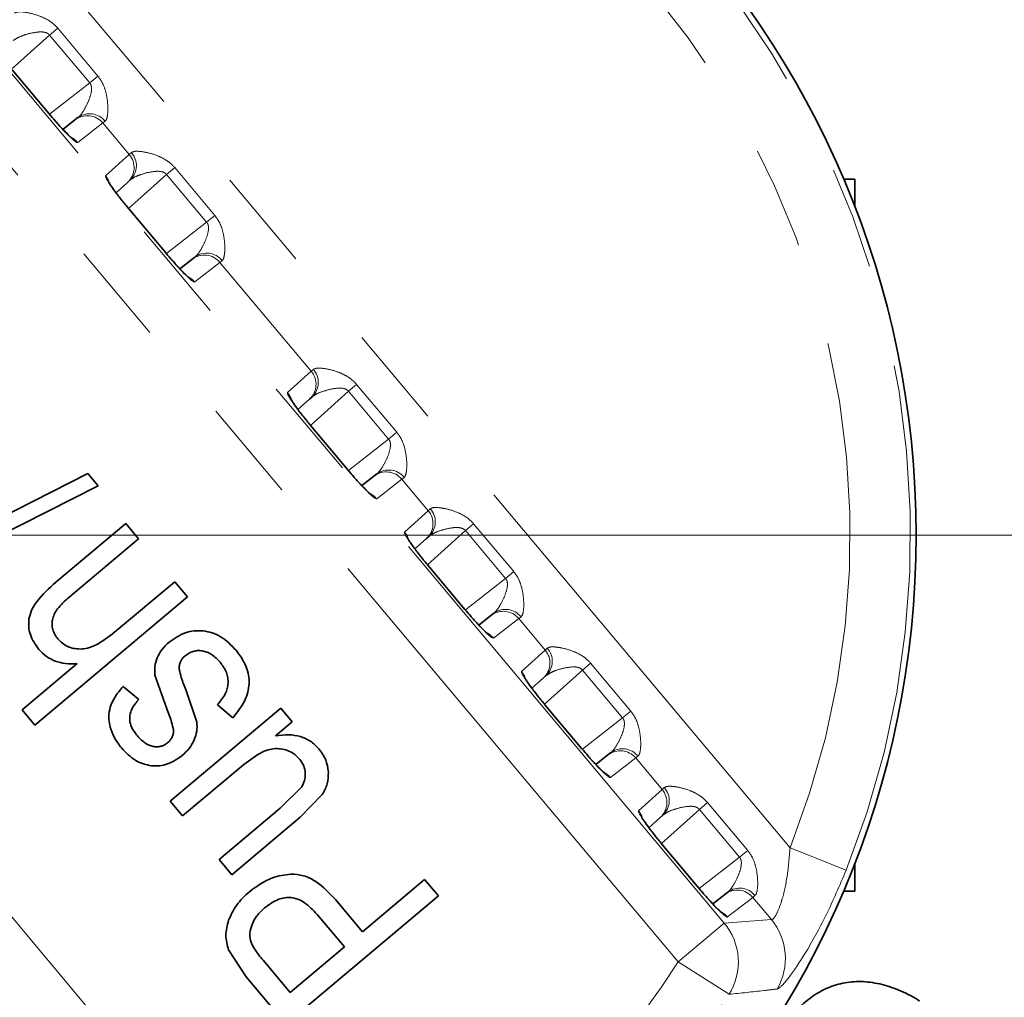
# Model space of a CAD drawing. Units: millimetres. Extents: x 40 to 386, y 10 to 290.
# Drawn here: x 137 to 149, y 79 to 91 of the extents above; entities that cross this region are included whole.
import ezdxf

# ---------------------------------------------------------------- set-up
doc = ezdxf.new("R2010")
doc.units = ezdxf.units.MM
for name, pattern in [('SLD-Durchgehend', [0]), ('SLD-Phantom', [12.7, 6.35, -1.27, 1.27, -1.27, 1.27, -1.27]), ('SLD-Punktstrich', [19.05, 15.24, -1.27, 1.27, -1.27])]:
    doc.linetypes.add(name, pattern=pattern)
doc.layers.add('SICHTBAR', color=7, linetype='SLD-Punktstrich')

msp = doc.modelspace()

# ---------------------------------------------------------------- linework, layer by layer
at = {"color": 8, "linetype": 'SLD-Phantom', "lineweight": 18}
for p, q in [((134.2215, 94.7695), (146.0459, 80.6777)), ((133.1637, 94.1313), (145.2338, 79.7468)), ((144.6615, 79.2665), (132.5914, 93.6511)), ((136.4218, 90.3058), (136.8903, 90.7276)), ((136.8903, 90.7276), (136.9913, 90.8124)), ((137.3866, 90.1362), (136.8903, 90.7276)), ((136.9913, 90.8124), (137.4876, 90.2209)), ((136.8836, 89.7538), (136.4264, 90.2986)), ((137.3866, 90.1362), (137.4876, 90.2209)), ((137.3866, 90.1362), (136.8898, 89.748)), ((128.0301, 89.8237), (140.1002, 75.4392)), ((136.8836, 89.7538), (136.8843, 89.7544)), ((137.5498, 89.6406), (137.2392, 89.3979)), ((137.5777, 89.6618), (137.5498, 89.6406)), ((137.8769, 89.2508), (137.5498, 89.6406)), ((137.5839, 88.987), (137.8769, 89.2508)), ((137.8769, 89.2508), (137.9027, 89.2745)), ((137.8681, 88.5822), (138.3366, 89.004)), ((138.3366, 89.004), (138.4376, 89.0888)), ((138.8329, 88.4126), (138.3366, 89.004)), ((138.4376, 89.0888), (138.9339, 88.4973)), ((137.8727, 88.575), (137.8734, 88.5757)), ((138.3299, 88.0302), (137.8727, 88.575)), ((138.8329, 88.4126), (138.3361, 88.0244)), ((138.8329, 88.4126), (138.9339, 88.4973)), ((138.9961, 87.917), (138.6854, 87.6743)), ((139.0239, 87.9382), (138.9961, 87.917)), ((140.1266, 86.5696), (138.9961, 87.917)), ((139.8337, 86.3059), (140.1266, 86.5696)), ((140.1266, 86.5696), (140.1524, 86.5934)), ((140.5864, 86.3229), (140.1179, 85.901)), ((140.5864, 86.3229), (140.6874, 86.4076)), ((141.0826, 85.7314), (140.5864, 86.3229)), ((140.6874, 86.4076), (141.1836, 85.8162)), ((140.5796, 85.3491), (140.1225, 85.8939)), ((140.5859, 85.3433), (141.0826, 85.7314)), ((141.0826, 85.7314), (141.1836, 85.8162)), ((140.5796, 85.3491), (140.5804, 85.3497)), ((141.2458, 85.2358), (140.9352, 84.9931)), ((141.2737, 85.2571), (141.2458, 85.2358)), ((141.5729, 84.846), (141.2458, 85.2358)), ((141.5729, 84.846), (141.5987, 84.8698)), ((141.28, 84.5823), (141.5729, 84.846)), ((142.0326, 84.5993), (142.1336, 84.684)), ((142.1336, 84.684), (142.6299, 84.0926)), ((142.0326, 84.5993), (141.5641, 84.1774)), ((142.5289, 84.0078), (142.0326, 84.5993)), ((142.0259, 83.6255), (141.5687, 84.1703)), ((142.0321, 83.6197), (142.5289, 84.0078)), ((142.5289, 84.0078), (142.6299, 84.0926)), ((142.0259, 83.6255), (142.0266, 83.6261)), ((142.72, 83.5335), (142.6921, 83.5122)), ((142.6921, 83.5122), (142.3815, 83.2695)), ((143.0192, 83.1224), (142.6921, 83.5122)), ((142.7262, 82.8587), (143.0192, 83.1224)), ((143.0192, 83.1224), (143.045, 83.1462)), ((143.4789, 82.8757), (143.5799, 82.9604)), ((143.5799, 82.9604), (144.0762, 82.369)), ((143.4789, 82.8757), (143.0104, 82.4538)), ((143.9752, 82.2842), (143.4789, 82.8757)), ((143.015, 82.4467), (143.0158, 82.4473)), ((143.4722, 81.9019), (143.015, 82.4467)), ((143.9752, 82.2842), (144.0762, 82.369)), ((143.4784, 81.8961), (143.9752, 82.2842)), ((143.4722, 81.9019), (143.4729, 81.9025)), ((144.1384, 81.7886), (143.8277, 81.5459)), ((144.1662, 81.8099), (144.1384, 81.7886)), ((144.4655, 81.3988), (144.1384, 81.7886)), ((144.1725, 81.1351), (144.4655, 81.3988)), ((144.4655, 81.3988), (144.4912, 81.4226)), ((144.9252, 81.1521), (145.0262, 81.2368)), ((145.0262, 81.2368), (145.5225, 80.6454)), ((144.9252, 81.1521), (144.4567, 80.7302)), ((145.4215, 80.5606), (144.9252, 81.1521)), ((144.9185, 80.1783), (144.4613, 80.7231)), ((145.4215, 80.5606), (145.5225, 80.6454)), ((146.0459, 80.6777), (146.7399, 80.401)), ((144.9247, 80.1725), (145.4215, 80.5606)), ((144.9185, 80.1783), (144.9192, 80.1789)), ((145.5847, 80.065), (145.274, 79.8223)), ((145.6125, 80.0863), (145.5847, 80.065)), ((145.8151, 79.7904), (145.5847, 80.065)), ((144.6615, 79.2665), (145.2338, 79.7468)), ((145.2338, 79.7468), (145.8151, 79.7904)), ((144.6615, 79.2665), (145.2923, 78.8661))]:
    msp.add_line(p, q, dxfattribs=at)
at = {"color": 7, "linetype": 'SLD-Durchgehend', "lineweight": 18}
msp.add_line((53.5815, 84.5451), (219.11, 84.5451), dxfattribs=at)
at = {"color": 8, "linetype": 'SLD-Phantom', "lineweight": 18}
for centre, radius, start, end in [((136.3458, 84.5451), 11.1898, 338.26285, 101.73715), ((136.3458, 84.5451), 10.4427, 338.26285, 101.73715), ((137.3584, 89.4806), 0.2495, 39.87827, 127.89552), ((137.3869, 89.5107), 0.2434, 38.38707, 126.54138), ((137.0471, 89.2368), 0.2507, 39.97829, 66.89915), ((137.6861, 89.09), 0.2495, 312.10448, 40.12173), ((137.7206, 89.1129), 0.2434, 313.45862, 41.61293), ((137.3919, 88.8258), 0.2507, 15.77977, 40.0208), ((136.3458, 84.5451), 11.1898, 158.26285, 281.73715), ((136.3458, 84.5451), 10.4427, 158.26285, 281.73715), ((138.8331, 87.7871), 0.2434, 38.38707, 126.54138), ((138.8046, 87.757), 0.2495, 39.87827, 127.89552), ((138.4933, 87.5132), 0.2507, 39.97829, 66.89915), ((139.9359, 86.4089), 0.2495, 312.10448, 40.12173), ((139.9704, 86.4317), 0.2434, 313.45862, 41.61293), ((139.6417, 86.1446), 0.2507, 15.77977, 40.0208), ((141.0829, 85.1059), 0.2434, 38.38707, 126.54138), ((141.0544, 85.0759), 0.2495, 39.87827, 127.89552), ((140.7431, 84.8321), 0.2507, 39.97829, 66.89915), ((141.4167, 84.7081), 0.2434, 313.45862, 41.61293), ((141.3821, 84.6853), 0.2495, 312.10448, 40.12173), ((141.088, 84.421), 0.2507, 15.77977, 40.0208), ((142.5007, 83.3523), 0.2495, 39.87827, 127.89552), ((142.5292, 83.3823), 0.2434, 38.38707, 126.54138), ((142.1894, 83.1085), 0.2507, 39.97829, 66.89915), ((142.8284, 82.9617), 0.2495, 312.10448, 40.12173), ((142.8629, 82.9845), 0.2434, 313.45862, 41.61293), ((142.5342, 82.6974), 0.2507, 15.77977, 40.0208), ((143.9469, 81.6287), 0.2495, 39.87827, 127.89552), ((143.9754, 81.6587), 0.2434, 38.38707, 126.54138), ((143.6356, 81.3849), 0.2507, 39.97829, 66.89915), ((144.2747, 81.2381), 0.2495, 312.10448, 40.12173), ((144.3092, 81.2609), 0.2434, 313.45862, 41.61293), ((143.9805, 80.9738), 0.2507, 15.77977, 40.0208), ((145.3932, 79.9051), 0.2495, 39.87827, 127.89552), ((145.4217, 79.9351), 0.2434, 38.38707, 126.54138), ((145.0819, 79.6613), 0.2507, 39.97829, 66.89915), ((144.6537, 79.266), 0.7534, 327.94324, 39.65042), ((145.2352, 79.3095), 0.7534, 329.86286, 39.6645), ((136.3458, 84.5451), 9.8496, 292.40634, 327.59366), ((136.3458, 84.5451), 10.5967, 292.40634, 327.59366)]:
    msp.add_arc(centre, radius, start, end, dxfattribs=at)
for centre, major_axis, start_param, end_param in [((136.9176, 89.7812), (-0.3217, 0.3832), 1.5689544, 3.1385328), ((137.9056, 88.6038), (-0.3215, 0.3833), 0.0030599, 1.5726382), ((138.3639, 88.0576), (-0.3217, 0.3832), 1.5689544, 3.1385328), ((140.1553, 85.9226), (-0.3215, 0.3833), 0.0030599, 1.5726382), ((140.6137, 85.3764), (-0.3217, 0.3832), 1.5689544, 3.1385328), ((141.6016, 84.199), (-0.3215, 0.3833), 0.0030599, 1.5726382), ((142.0599, 83.6528), (-0.3217, 0.3832), 1.5689544, 3.1385328), ((143.0479, 82.4754), (-0.3215, 0.3833), 0.0030599, 1.5726382), ((143.5062, 81.9292), (-0.3217, 0.3832), 1.5689544, 3.1385328), ((144.4941, 80.7518), (-0.3215, 0.3833), 0.0030599, 1.5726382), ((144.9525, 80.2056), (-0.3217, 0.3832), 1.5689544, 3.1385328)]:
    msp.add_ellipse(centre, major_axis=major_axis, ratio=0.087222, start_param=start_param, end_param=end_param, dxfattribs=at)
for points, knots in [([(136.4564, 90.9981), (136.4688, 91.0045), (136.4845, 91.0125), (136.5395, 91.0151), (136.6273, 91.006), (136.7593, 90.9702), (136.8775, 90.9132), (136.9488, 90.8598), (136.9811, 90.8238), (136.9913, 90.8124)], [0, 0, 0, 0, 0.15280184, 0.19222404, 0.3924268, 0.64466579, 0.80705377, 0.93865709, 1, 1, 1, 1]), ([(136.8903, 90.7276), (136.885, 90.7333), (136.8698, 90.7495), (136.8446, 90.7587), (136.8005, 90.7678), (136.7202, 90.7653), (136.6129, 90.7403), (136.506, 90.7034), (136.4626, 90.6739), (136.4418, 90.6598)], [0, 0, 0, 0, 0.0411805, 0.117849, 0.1396145, 0.2891195, 0.5616413, 0.7897725, 1, 1, 1, 1]), ([(137.4876, 90.2209), (137.5068, 90.1946), (137.5497, 90.1357), (137.5929, 90.0121), (137.614, 89.8682), (137.6113, 89.739), (137.5945, 89.6776), (137.5804, 89.6644), (137.5777, 89.6618)], [0, 0, 0, 0, 0.1293788, 0.2903951, 0.5304469, 0.7640469, 0.9550251, 1, 1, 1, 1]), ([(137.2419, 89.7063), (137.2459, 89.7096), (137.2676, 89.7279), (137.3108, 89.7867), (137.3652, 89.89), (137.4047, 89.996), (137.413, 90.076), (137.4012, 90.1171), (137.3909, 90.1305), (137.3866, 90.1362)], [0, 0, 0, 0, 0.0474483, 0.2603618, 0.5250938, 0.7741851, 0.9102198, 0.9623227, 1, 1, 1, 1]), ([(137.9027, 89.2745), (137.9151, 89.2809), (137.9308, 89.2889), (137.9858, 89.2915), (138.0736, 89.2824), (138.2056, 89.2466), (138.3237, 89.1896), (138.3951, 89.1362), (138.4274, 89.1002), (138.4376, 89.0888)], [0, 0, 0, 0, 0.1528018, 0.192224, 0.3924268, 0.6446658, 0.8070538, 0.9386571, 1, 1, 1, 1]), ([(138.3366, 89.004), (138.3313, 89.0097), (138.3161, 89.0259), (138.2908, 89.0351), (138.2468, 89.0442), (138.1665, 89.0417), (138.0591, 89.0167), (137.9523, 88.9798), (137.9089, 88.9503), (137.8881, 88.9362)], [0, 0, 0, 0, 0.0411805, 0.117849, 0.1396145, 0.2891195, 0.5616413, 0.7897725, 1, 1, 1, 1]), ([(138.6882, 87.9827), (138.6921, 87.986), (138.7138, 88.0043), (138.7571, 88.0631), (138.8115, 88.1664), (138.851, 88.2724), (138.8593, 88.3524), (138.8475, 88.3935), (138.8372, 88.4069), (138.8329, 88.4126)], [0, 0, 0, 0, 0.0474483, 0.2603618, 0.5250938, 0.7741851, 0.9102198, 0.9623227, 1, 1, 1, 1]), ([(138.9339, 88.4973), (138.953, 88.471), (138.996, 88.4121), (139.0392, 88.2885), (139.0603, 88.1446), (139.0575, 88.0154), (139.0407, 87.954), (139.0266, 87.9408), (139.0239, 87.9382)], [0, 0, 0, 0, 0.1293788, 0.2903951, 0.5304469, 0.7640469, 0.9550251, 1, 1, 1, 1]), ([(140.1524, 86.5934), (140.1649, 86.5997), (140.1805, 86.6077), (140.2355, 86.6104), (140.3234, 86.6012), (140.4554, 86.5655), (140.5735, 86.5084), (140.6449, 86.455), (140.6771, 86.4191), (140.6874, 86.4076)], [0, 0, 0, 0, 0.1528018, 0.192224, 0.3924268, 0.6446658, 0.8070538, 0.9386571, 1, 1, 1, 1]), ([(140.5864, 86.3229), (140.5811, 86.3285), (140.5659, 86.3447), (140.5406, 86.354), (140.4966, 86.363), (140.4163, 86.3605), (140.3089, 86.3355), (140.202, 86.2987), (140.1587, 86.2692), (140.1378, 86.255)], [0, 0, 0, 0, 0.04118051, 0.11784903, 0.13961449, 0.28911949, 0.56164127, 0.78977245, 1, 1, 1, 1]), ([(140.9379, 85.3015), (140.9419, 85.3048), (140.9636, 85.3232), (141.0068, 85.382), (141.0612, 85.4853), (141.1007, 85.5912), (141.109, 85.6712), (141.0972, 85.7124), (141.0869, 85.7258), (141.0826, 85.7314)], [0, 0, 0, 0, 0.0474483, 0.2603618, 0.5250938, 0.7741851, 0.9102198, 0.9623227, 1, 1, 1, 1]), ([(141.1836, 85.8162), (141.2028, 85.7899), (141.2457, 85.7309), (141.2889, 85.6073), (141.31, 85.4635), (141.3073, 85.3342), (141.2905, 85.2728), (141.2764, 85.2596), (141.2737, 85.2571)], [0, 0, 0, 0, 0.1293788, 0.29039508, 0.53044688, 0.76404686, 0.9550251, 1, 1, 1, 1]), ([(141.5987, 84.8698), (141.6111, 84.8761), (141.6268, 84.8841), (141.6818, 84.8868), (141.7696, 84.8776), (141.9016, 84.8419), (142.0198, 84.7848), (142.0911, 84.7314), (142.1234, 84.6955), (142.1336, 84.684)], [0, 0, 0, 0, 0.1528018, 0.192224, 0.3924268, 0.6446658, 0.8070538, 0.9386571, 1, 1, 1, 1]), ([(142.0326, 84.5993), (142.0273, 84.6049), (142.0121, 84.6211), (141.9869, 84.6304), (141.9428, 84.6394), (141.8625, 84.6369), (141.7552, 84.6119), (141.6483, 84.5751), (141.6049, 84.5456), (141.5841, 84.5314)], [0, 0, 0, 0, 0.0411805, 0.117849, 0.1396145, 0.2891195, 0.5616413, 0.7897725, 1, 1, 1, 1]), ([(142.3842, 83.5779), (142.3882, 83.5812), (142.4099, 83.5996), (142.4531, 83.6584), (142.5075, 83.7617), (142.547, 83.8676), (142.5553, 83.9476), (142.5435, 83.9888), (142.5332, 84.0022), (142.5289, 84.0078)], [0, 0, 0, 0, 0.0474483, 0.2603618, 0.5250938, 0.7741851, 0.9102198, 0.9623227, 1, 1, 1, 1]), ([(142.6299, 84.0926), (142.6491, 84.0663), (142.692, 84.0073), (142.7352, 83.8837), (142.7563, 83.7399), (142.7536, 83.6106), (142.7368, 83.5492), (142.7227, 83.536), (142.72, 83.5335)], [0, 0, 0, 0, 0.1293788, 0.2903951, 0.5304469, 0.7640469, 0.9550251, 1, 1, 1, 1]), ([(143.045, 83.1462), (143.0574, 83.1525), (143.0731, 83.1605), (143.1281, 83.1632), (143.2159, 83.154), (143.3479, 83.1183), (143.466, 83.0612), (143.5374, 83.0078), (143.5697, 82.9719), (143.5799, 82.9604)], [0, 0, 0, 0, 0.1528018, 0.192224, 0.3924268, 0.6446658, 0.8070538, 0.9386571, 1, 1, 1, 1]), ([(143.4789, 82.8757), (143.4736, 82.8813), (143.4584, 82.8975), (143.4331, 82.9068), (143.3891, 82.9158), (143.3088, 82.9133), (143.2014, 82.8883), (143.0946, 82.8515), (143.0512, 82.822), (143.0304, 82.8078)], [0, 0, 0, 0, 0.0411805, 0.117849, 0.1396145, 0.2891195, 0.5616413, 0.7897725, 1, 1, 1, 1]), ([(144.0762, 82.369), (144.0953, 82.3427), (144.1383, 82.2837), (144.1815, 82.1601), (144.2026, 82.0163), (144.1998, 81.887), (144.183, 81.8256), (144.1689, 81.8124), (144.1662, 81.8099)], [0, 0, 0, 0, 0.1293788, 0.29039508, 0.53044688, 0.76404686, 0.9550251, 1, 1, 1, 1]), ([(143.8305, 81.8543), (143.8344, 81.8576), (143.8561, 81.876), (143.8994, 81.9348), (143.9538, 82.0381), (143.9933, 82.144), (144.0016, 82.224), (143.9898, 82.2652), (143.9795, 82.2786), (143.9752, 82.2842)], [0, 0, 0, 0, 0.0474483, 0.2603618, 0.5250938, 0.7741851, 0.9102198, 0.9623227, 1, 1, 1, 1]), ([(144.4912, 81.4226), (144.5037, 81.4289), (144.5194, 81.4369), (144.5744, 81.4396), (144.6622, 81.4304), (144.7942, 81.3947), (144.9123, 81.3376), (144.9837, 81.2842), (145.0159, 81.2483), (145.0262, 81.2368)], [0, 0, 0, 0, 0.1528018, 0.192224, 0.3924268, 0.6446658, 0.8070538, 0.9386571, 1, 1, 1, 1]), ([(144.9252, 81.1521), (144.9199, 81.1577), (144.9047, 81.1739), (144.8794, 81.1832), (144.8354, 81.1922), (144.7551, 81.1897), (144.6477, 81.1647), (144.5409, 81.1279), (144.4975, 81.0984), (144.4767, 81.0842)], [0, 0, 0, 0, 0.0411805, 0.117849, 0.1396145, 0.2891195, 0.5616413, 0.7897725, 1, 1, 1, 1]), ([(145.5225, 80.6454), (145.5416, 80.6191), (145.5845, 80.5601), (145.6278, 80.4365), (145.6488, 80.2927), (145.6461, 80.1634), (145.6293, 80.102), (145.6152, 80.0888), (145.6125, 80.0863)], [0, 0, 0, 0, 0.1293788, 0.2903951, 0.5304469, 0.7640469, 0.9550251, 1, 1, 1, 1]), ([(145.8151, 79.7904), (145.8193, 79.7904), (145.8345, 79.7904), (145.8585, 79.8207), (145.8952, 79.8895), (145.921, 79.9534), (145.9679, 80.1046), (146.0189, 80.3298), (146.0367, 80.5584), (146.0459, 80.6777)], [0, 0, 0, 0, 0.0637843, 0.2288463, 0.2522315, 0.4266881, 0.464607, 0.7205668, 1, 1, 1, 1]), ([(145.2768, 80.1307), (145.2807, 80.134), (145.3024, 80.1524), (145.3456, 80.2112), (145.4001, 80.3145), (145.4395, 80.4204), (145.4478, 80.5004), (145.436, 80.5416), (145.4258, 80.555), (145.4215, 80.5606)], [0, 0, 0, 0, 0.0474483, 0.2603618, 0.5250938, 0.7741851, 0.9102198, 0.9623227, 1, 1, 1, 1]), ([(146.7399, 80.401), (146.6596, 80.2122), (146.4996, 79.8365), (146.2373, 79.3682), (146.026, 79.0577), (145.9211, 78.9435), (145.8936, 78.9337), (145.8867, 78.9312)], [0, 0, 0, 0, 0.2551335, 0.5078685, 0.7304953, 0.9321289, 1, 1, 1, 1]), ([(145.8867, 78.9312), (145.8325, 78.9249), (145.6357, 78.9021), (145.4365, 78.8812), (145.2923, 78.8661)], [0, 0, 0, 0, 0.2755783, 1, 1, 1, 1])]:
    msp.add_open_spline(points, degree=3, knots=knots, dxfattribs=at)
at = {"layer": 'SICHTBAR', "linetype": 'SLD-Durchgehend', "lineweight": 35}
for p, q in [((136.8843, 89.7544), (136.4272, 90.2993)), ((137.0556, 89.5607), (137.2051, 89.6775)), ((137.2051, 89.6775), (137.2419, 89.7063)), ((137.8534, 88.9049), (137.7127, 88.7782)), ((137.8881, 88.9362), (137.8534, 88.9049)), ((146.7082, 88.9469), (146.8458, 88.9469)), ((146.8458, 88.6079), (146.8458, 88.9469)), ((138.3306, 88.0308), (137.8734, 88.5757)), ((138.3299, 88.0302), (138.3306, 88.0308)), ((138.5019, 87.8371), (138.6514, 87.9539)), ((138.6514, 87.9539), (138.6882, 87.9827)), ((140.1031, 86.2238), (139.9624, 86.0971)), ((140.1378, 86.255), (140.1031, 86.2238)), ((140.1225, 85.8939), (140.1232, 85.8945)), ((140.5804, 85.3497), (140.1232, 85.8945)), ((135.0413, 84.1267), (137.3634, 85.3054)), ((137.3634, 85.3054), (137.4896, 85.155)), ((140.7516, 85.1559), (140.9011, 85.2727)), ((140.9011, 85.2727), (140.9379, 85.3015)), ((137.4896, 85.155), (135.1674, 83.9764)), ((136.9675, 83.9611), (137.8338, 84.688)), ((137.8338, 84.688), (137.9921, 84.4993)), ((137.9921, 84.4993), (137.1282, 83.7743)), ((141.5494, 84.5002), (141.4087, 84.3735)), ((141.5841, 84.5314), (141.5494, 84.5002)), ((141.5687, 84.1703), (141.5695, 84.1709)), ((142.0266, 83.6261), (141.5695, 84.1709)), ((137.692, 83.3422), (138.4379, 83.9681)), ((138.4379, 83.9681), (138.5962, 83.7794)), ((138.5962, 83.7794), (136.7091, 82.1959)), ((142.1979, 83.4323), (142.3474, 83.5491)), ((142.3474, 83.5491), (142.3842, 83.5779)), ((136.5507, 82.3846), (137.2311, 82.9555)), ((138.3363, 82.4064), (138.1943, 82.8133)), ((143.0304, 82.8078), (142.9957, 82.7766)), ((137.7997, 82.6704), (137.993, 82.511)), ((142.9957, 82.7766), (142.855, 82.6499)), ((138.5817, 82.6234), (138.7121, 82.2318)), ((139.1585, 82.286), (138.9652, 82.4453)), ((143.4729, 81.9025), (143.0158, 82.4473)), ((136.7091, 82.1959), (136.5507, 82.3846)), ((138.3816, 81.2529), (139.7515, 82.4024)), ((139.7515, 82.4024), (139.8923, 82.2347)), ((139.8923, 82.2347), (139.6855, 82.0611)), ((143.6442, 81.7087), (143.7937, 81.8255)), ((143.7937, 81.8255), (143.8305, 81.8543)), ((139.2646, 81.6842), (138.5341, 81.0712)), ((139.7419, 81.1675), (140.0055, 81.4256)), ((140.2631, 81.3372), (139.991, 81.055)), ((138.5341, 81.0712), (138.3816, 81.2529)), ((138.9857, 80.533), (139.7419, 81.1675)), ((144.4767, 81.0842), (144.442, 81.053)), ((139.991, 81.055), (139.144, 80.3443)), ((144.442, 81.053), (144.3013, 80.9263)), ((144.4613, 80.7231), (144.462, 80.7237)), ((144.9192, 80.1789), (144.462, 80.7237)), ((139.144, 80.3443), (138.9857, 80.533)), ((146.8458, 80.4824), (146.8458, 80.1433)), ((140.7597, 79.6395), (141.5286, 80.2846)), ((141.5286, 80.2846), (141.6986, 80.0819)), ((145.24, 80.1019), (145.2768, 80.1307)), ((146.7082, 80.1433), (146.8458, 80.1433)), ((141.6986, 80.0819), (139.8115, 78.4984)), ((140.4261, 80.0371), (140.7597, 79.6395)), ((145.0905, 79.9851), (145.24, 80.1019)), ((140.1983, 79.8544), (140.5361, 79.4518)), ((139.3219, 79.0819), (139.1028, 79.4162)), ((140.5361, 79.4518), (139.8651, 78.8888)), ((139.8651, 78.8888), (139.5306, 79.2874)), ((139.8115, 78.4984), (139.3219, 79.0819))]:
    msp.add_line(p, q, dxfattribs=at)
for radius in [75, 11.2586]:
    msp.add_circle((136.3458, 84.5451), radius, dxfattribs=at)
for points, knots in [([(137.1654, 89.4531), (137.1655, 89.453), (137.166, 89.4526), (137.1518, 89.4642), (137.1181, 89.4958), (137.0539, 89.5614), (136.9704, 89.6532), (136.9107, 89.7235), (136.8843, 89.7544)], [0, 0, 0, 0, 0.0399791, 0.1443141, 0.3014331, 0.5213635, 0.7890692, 1, 1, 1, 1]), ([(137.8734, 88.5757), (137.8448, 88.6103), (137.78, 88.6886), (137.6986, 88.7952), (137.6477, 88.8676), (137.627, 88.9019), (137.6258, 88.9042), (137.6254, 88.9049)], [0, 0, 0, 0, 0.233771, 0.5282224, 0.7660378, 0.9201574, 1, 1, 1, 1]), ([(138.6116, 87.7295), (138.6118, 87.7294), (138.6123, 87.729), (138.5981, 87.7406), (138.5644, 87.7722), (138.5002, 87.8378), (138.4167, 87.9296), (138.3569, 87.9999), (138.3306, 88.0308)], [0, 0, 0, 0, 0.0399791, 0.1443141, 0.3014331, 0.5213635, 0.7890692, 1, 1, 1, 1]), ([(140.1232, 85.8945), (140.0945, 85.9292), (140.0298, 86.0075), (139.9483, 86.1141), (139.8975, 86.1864), (139.8767, 86.2207), (139.8756, 86.223), (139.8752, 86.2238)], [0, 0, 0, 0, 0.23377103, 0.52822236, 0.76603781, 0.92015738, 1, 1, 1, 1]), ([(140.8614, 85.0484), (140.8615, 85.0483), (140.862, 85.0479), (140.8479, 85.0594), (140.8142, 85.091), (140.7499, 85.1567), (140.6664, 85.2485), (140.6067, 85.3187), (140.5804, 85.3497)], [0, 0, 0, 0, 0.0399791, 0.1443141, 0.3014331, 0.5213635, 0.7890692, 1, 1, 1, 1]), ([(141.5695, 84.1709), (141.5408, 84.2056), (141.476, 84.2839), (141.3946, 84.3905), (141.3438, 84.4628), (141.323, 84.4971), (141.3219, 84.4994), (141.3215, 84.5002)], [0, 0, 0, 0, 0.233771, 0.5282224, 0.7660378, 0.9201574, 1, 1, 1, 1]), ([(136.6363, 83.5075), (136.6449, 83.5425), (136.6639, 83.6191), (136.7687, 83.7816), (136.884, 83.8857), (136.9675, 83.9611)], [0, 0, 0, 0, 0.1878967, 0.4116968, 1, 1, 1, 1]), ([(137.1282, 83.7743), (137.0787, 83.7294), (137.0097, 83.6666), (136.9465, 83.5679), (136.9329, 83.5204), (136.9266, 83.4983)], [0, 0, 0, 0, 0.5748998, 0.8025439, 1, 1, 1, 1]), ([(142.3077, 83.3248), (142.3078, 83.3247), (142.3083, 83.3243), (142.2941, 83.3358), (142.2604, 83.3674), (142.1962, 83.4331), (142.1127, 83.5249), (142.053, 83.5951), (142.0266, 83.6261)], [0, 0, 0, 0, 0.0399791, 0.1443141, 0.3014331, 0.5213635, 0.7890692, 1, 1, 1, 1]), ([(136.7584, 83.1307), (136.7172, 83.1891), (136.6571, 83.2744), (136.6291, 83.4096), (136.6339, 83.4748), (136.6363, 83.5075)], [0, 0, 0, 0, 0.51941324, 0.75891838, 1, 1, 1, 1]), ([(136.9266, 83.4983), (136.9239, 83.4774), (136.9186, 83.4362), (136.9294, 83.374), (136.9541, 83.314), (136.9808, 83.279), (136.9946, 83.2608)], [0, 0, 0, 0, 0.2458592, 0.4855224, 0.7327137, 1, 1, 1, 1]), ([(137.269, 83.1345), (137.2996, 83.137), (137.3661, 83.1423), (137.5155, 83.205), (137.618, 83.2847), (137.692, 83.3422)], [0, 0, 0, 0, 0.19076153, 0.41573745, 1, 1, 1, 1]), ([(138.3691, 83.2196), (138.4338, 83.2651), (138.5288, 83.3318), (138.6794, 83.3648), (138.753, 83.3615), (138.7901, 83.3598)], [0, 0, 0, 0, 0.5149513, 0.7560594, 1, 1, 1, 1]), ([(138.7901, 83.3598), (138.8272, 83.3535), (138.9022, 83.3407), (139.0504, 83.2713), (139.1373, 83.1817), (139.1973, 83.1198)], [0, 0, 0, 0, 0.2330362, 0.4710337, 1, 1, 1, 1]), ([(136.9946, 83.2608), (137.0124, 83.2419), (137.0475, 83.2046), (137.1141, 83.1652), (137.1887, 83.14), (137.2417, 83.1364), (137.269, 83.1345)], [0, 0, 0, 0, 0.2491831, 0.4907341, 0.7370882, 1, 1, 1, 1]), ([(138.2209, 83.0269), (138.2386, 83.0617), (138.276, 83.1351), (138.337, 83.1905), (138.3691, 83.2196)], [0, 0, 0, 0, 0.474024, 1, 1, 1, 1]), ([(136.9614, 82.9858), (136.9233, 83.003), (136.846, 83.0378), (136.7878, 83.0995), (136.7584, 83.1307)], [0, 0, 0, 0, 0.493945, 1, 1, 1, 1]), ([(138.5669, 83.052), (138.5546, 83.0406), (138.5311, 83.0187), (138.5068, 82.9773), (138.4933, 82.9319), (138.4939, 82.9005), (138.4942, 82.8844)], [0, 0, 0, 0, 0.2625226, 0.5065991, 0.7472222, 1, 1, 1, 1]), ([(138.7779, 83.1132), (138.7588, 83.1149), (138.7213, 83.1184), (138.6656, 83.1082), (138.6129, 83.0869), (138.5825, 83.0638), (138.5669, 83.052)], [0, 0, 0, 0, 0.2535396, 0.4968047, 0.7417247, 1, 1, 1, 1]), ([(139.0001, 82.9715), (138.9665, 83.007), (138.9182, 83.0579), (138.8378, 83.1002), (138.7975, 83.1089), (138.7779, 83.1132)], [0, 0, 0, 0, 0.5412218, 0.7766482, 1, 1, 1, 1]), ([(139.1973, 83.1198), (139.245, 83.0547), (139.3141, 82.9604), (139.3548, 82.814), (139.3639, 82.6708), (139.311, 82.4784), (139.2121, 82.3536), (139.1585, 82.286)], [0, 0, 0, 0, 0.2589659, 0.3748018, 0.4873376, 0.7218681, 1, 1, 1, 1]), ([(137.2311, 82.9555), (137.1831, 82.953), (137.0914, 82.9482), (137.0033, 82.9737), (136.9614, 82.9858)], [0, 0, 0, 0, 0.5242424, 1, 1, 1, 1]), ([(138.1943, 82.8133), (138.1914, 82.8497), (138.1856, 82.9227), (138.2091, 82.9921), (138.2209, 83.0269)], [0, 0, 0, 0, 0.4975323, 1, 1, 1, 1]), ([(139.0986, 82.7141), (139.0982, 82.7362), (139.0974, 82.7807), (139.0718, 82.8724), (139.0293, 82.9311), (139.0001, 82.9715)], [0, 0, 0, 0, 0.2348914, 0.4739659, 1, 1, 1, 1]), ([(138.4942, 82.8844), (138.5016, 82.851), (138.5216, 82.761), (138.5585, 82.6765), (138.5817, 82.6234)], [0, 0, 0, 0, 0.3723117, 1, 1, 1, 1]), ([(137.6403, 82.4176), (137.6574, 82.4588), (137.6961, 82.552), (137.7626, 82.628), (137.7997, 82.6704)], [0, 0, 0, 0, 0.4426172, 1, 1, 1, 1]), ([(138.9652, 82.4453), (139.0011, 82.4882), (139.0524, 82.5495), (139.0908, 82.6454), (139.0961, 82.6916), (139.0986, 82.7141)], [0, 0, 0, 0, 0.54417441, 0.77908004, 1, 1, 1, 1]), ([(143.0158, 82.4473), (142.9871, 82.482), (142.9223, 82.5603), (142.8409, 82.6669), (142.79, 82.7392), (142.7693, 82.7735), (142.7681, 82.7758), (142.7677, 82.7766)], [0, 0, 0, 0, 0.233771, 0.5282224, 0.7660378, 0.9201574, 1, 1, 1, 1]), ([(137.993, 82.511), (137.9634, 82.4762), (137.9209, 82.4264), (137.8898, 82.3482), (137.8799, 82.2923), (137.883, 82.2363), (137.9045, 82.1585), (137.9415, 82.1083), (137.9671, 82.0735)], [0, 0, 0, 0, 0.2771331, 0.39734773, 0.51071213, 0.62253444, 0.73833505, 1, 1, 1, 1]), ([(137.6411, 82.1704), (137.6322, 82.2132), (137.615, 82.2956), (137.6321, 82.378), (137.6403, 82.4176)], [0, 0, 0, 0, 0.5186944, 1, 1, 1, 1]), ([(138.423, 82.1348), (138.4159, 82.1669), (138.3954, 82.2599), (138.3597, 82.3484), (138.3363, 82.4064)], [0, 0, 0, 0, 0.3451048, 1, 1, 1, 1]), ([(138.7121, 82.2318), (138.714, 82.1943), (138.7179, 82.1187), (138.6922, 82.0476), (138.6792, 82.0118)], [0, 0, 0, 0, 0.4964739, 1, 1, 1, 1]), ([(137.7808, 81.9122), (137.749, 81.9532), (137.6881, 82.0316), (137.6563, 82.1256), (137.6411, 82.1704)], [0, 0, 0, 0, 0.522694, 1, 1, 1, 1]), ([(137.9671, 82.0735), (137.9994, 82.0385), (138.0451, 81.989), (138.1186, 81.945), (138.1547, 81.9353), (138.1719, 81.9307)], [0, 0, 0, 0, 0.5597169, 0.7910315, 1, 1, 1, 1]), ([(138.3503, 81.977), (138.3619, 81.9878), (138.3844, 82.0087), (138.408, 82.0475), (138.4221, 82.09), (138.4227, 82.1196), (138.423, 82.1348)], [0, 0, 0, 0, 0.2633605, 0.5086303, 0.7494017, 1, 1, 1, 1]), ([(139.6855, 82.0611), (139.7398, 82.0694), (139.8424, 82.0851), (139.9439, 82.0639), (139.9915, 82.054)], [0, 0, 0, 0, 0.5302051, 1, 1, 1, 1]), ([(138.1719, 81.9307), (138.1882, 81.9285), (138.2199, 81.9243), (138.2672, 81.9312), (138.3118, 81.9481), (138.3372, 81.9672), (138.3503, 81.977)], [0, 0, 0, 0, 0.2576984, 0.5015822, 0.7446434, 1, 1, 1, 1]), ([(138.6792, 82.0118), (138.661, 81.9765), (138.6232, 81.9035), (138.5625, 81.8478), (138.5311, 81.8191)], [0, 0, 0, 0, 0.4829997, 1, 1, 1, 1]), ([(139.9915, 82.054), (140.0346, 82.0374), (140.1219, 82.0039), (140.1865, 81.9362), (140.2192, 81.9019)], [0, 0, 0, 0, 0.4931809, 1, 1, 1, 1]), ([(138.1519, 81.6925), (138.1183, 81.6982), (138.0501, 81.7096), (137.9151, 81.7733), (137.8357, 81.8554), (137.7808, 81.9122)], [0, 0, 0, 0, 0.2312076, 0.4685148, 1, 1, 1, 1]), ([(138.5311, 81.8191), (138.4729, 81.7782), (138.3874, 81.7182), (138.2518, 81.6884), (138.1853, 81.6912), (138.1519, 81.6925)], [0, 0, 0, 0, 0.5140404, 0.7554377, 1, 1, 1, 1]), ([(139.6813, 81.9044), (139.6522, 81.9005), (139.5878, 81.8919), (139.4417, 81.8234), (139.3392, 81.7428), (139.2646, 81.6842)], [0, 0, 0, 0, 0.1828739, 0.40608968, 1, 1, 1, 1]), ([(139.9842, 81.7703), (139.9643, 81.7915), (139.9253, 81.8331), (139.8513, 81.8762), (139.7689, 81.9021), (139.7111, 81.9036), (139.6813, 81.9044)], [0, 0, 0, 0, 0.2537014, 0.4958671, 0.7401842, 1, 1, 1, 1]), ([(140.2192, 81.9019), (140.252, 81.8576), (140.3156, 81.7716), (140.3309, 81.666), (140.3384, 81.6148)], [0, 0, 0, 0, 0.5157854, 1, 1, 1, 1]), ([(143.7539, 81.6012), (143.7541, 81.6011), (143.7546, 81.6007), (143.7404, 81.6122), (143.7067, 81.6438), (143.6425, 81.7095), (143.559, 81.8013), (143.4992, 81.8715), (143.4729, 81.9025)], [0, 0, 0, 0, 0.0399791, 0.1443141, 0.3014331, 0.5213635, 0.7890692, 1, 1, 1, 1]), ([(140.0527, 81.6013), (140.0483, 81.632), (140.0394, 81.694), (140.0027, 81.7447), (139.9842, 81.7703)], [0, 0, 0, 0, 0.4960357, 1, 1, 1, 1]), ([(140.0055, 81.4256), (140.0207, 81.4531), (140.051, 81.5078), (140.0521, 81.5703), (140.0527, 81.6013)], [0, 0, 0, 0, 0.5036516, 1, 1, 1, 1]), ([(140.3384, 81.6148), (140.3373, 81.5649), (140.3351, 81.4661), (140.287, 81.3799), (140.2631, 81.3372)], [0, 0, 0, 0, 0.5050608, 1, 1, 1, 1]), ([(144.462, 80.7237), (144.4334, 80.7584), (144.3686, 80.8367), (144.2872, 80.9433), (144.2363, 81.0156), (144.2155, 81.0499), (144.2144, 81.0522), (144.214, 81.053)], [0, 0, 0, 0, 0.233771, 0.5282224, 0.7660378, 0.9201574, 1, 1, 1, 1]), ([(139.3628, 80.1348), (139.4533, 80.2022), (139.6078, 80.3172), (139.7973, 80.3421), (139.8758, 80.3525)], [0, 0, 0, 0, 0.5859662, 1, 1, 1, 1]), ([(139.8758, 80.3526), (139.928, 80.3492), (140.0375, 80.3421), (140.2367, 80.2399), (140.3509, 80.1176), (140.4261, 80.0371)], [0, 0, 0, 0, 0.23785891, 0.49847849, 1, 1, 1, 1]), ([(139.1046, 79.782), (139.1334, 79.8458), (139.1945, 79.9814), (139.3045, 80.0817), (139.3628, 80.1348)], [0, 0, 0, 0, 0.4709153, 1, 1, 1, 1]), ([(145.2002, 79.8776), (145.2003, 79.8775), (145.2008, 79.8771), (145.1867, 79.8886), (145.153, 79.9202), (145.0888, 79.9859), (145.0052, 80.0777), (144.9455, 80.1479), (144.9192, 80.1789)], [0, 0, 0, 0, 0.0399791, 0.1443141, 0.3014331, 0.5213635, 0.7890692, 1, 1, 1, 1]), ([(139.549, 79.9337), (139.6026, 79.9733), (139.6792, 80.0299), (139.7976, 80.0635), (139.8528, 80.0619), (139.8796, 80.0612)], [0, 0, 0, 0, 0.5453446, 0.7787691, 1, 1, 1, 1]), ([(139.8796, 80.0612), (139.9066, 80.0561), (139.9629, 80.0454), (140.0785, 79.9829), (140.1486, 79.9076), (140.1983, 79.8544)], [0, 0, 0, 0, 0.2108079, 0.4414026, 1, 1, 1, 1]), ([(139.3946, 79.7303), (139.4127, 79.767), (139.451, 79.8447), (139.5152, 79.903), (139.549, 79.9337)], [0, 0, 0, 0, 0.4728398, 1, 1, 1, 1]), ([(139.1028, 79.4162), (139.0872, 79.4758), (139.0554, 79.5978), (139.0879, 79.7197), (139.1046, 79.782)], [0, 0, 0, 0, 0.488909, 1, 1, 1, 1]), ([(139.3737, 79.5341), (139.3695, 79.5651), (139.3605, 79.6319), (139.3827, 79.6959), (139.3946, 79.7303)], [0, 0, 0, 0, 0.4622268, 1, 1, 1, 1]), ([(139.5306, 79.2874), (139.4921, 79.3329), (139.4283, 79.4082), (139.3892, 79.4984), (139.3737, 79.5341)], [0, 0, 0, 0, 0.604323, 1, 1, 1, 1]), ([(145.9609, 78.4491), (145.9865, 78.4875), (146.0366, 78.5625), (146.1219, 78.6639), (146.2118, 78.7537), (146.3076, 78.8303), (146.4076, 78.8947), (146.5108, 78.9464), (146.6173, 78.9846), (146.7261, 79.0111), (146.8378, 79.0232), (146.9517, 79.0245), (147.0678, 79.0122), (147.1855, 78.9888), (147.3034, 78.9535), (147.4206, 78.9071), (147.5366, 78.8507), (147.6111, 78.8055), (147.6489, 78.7826)], [0, 0, 0, 0, 0.0711546, 0.1387965, 0.2036881, 0.2666547, 0.3274429, 0.3865368, 0.4441187, 0.5013463, 0.5586354, 0.6168082, 0.6765364, 0.7381506, 0.8014572, 0.8658514, 0.9320118, 1, 1, 1, 1])]:
    msp.add_open_spline(points, degree=3, knots=knots, dxfattribs=at)

doc.saveas('drawing.dxf')
